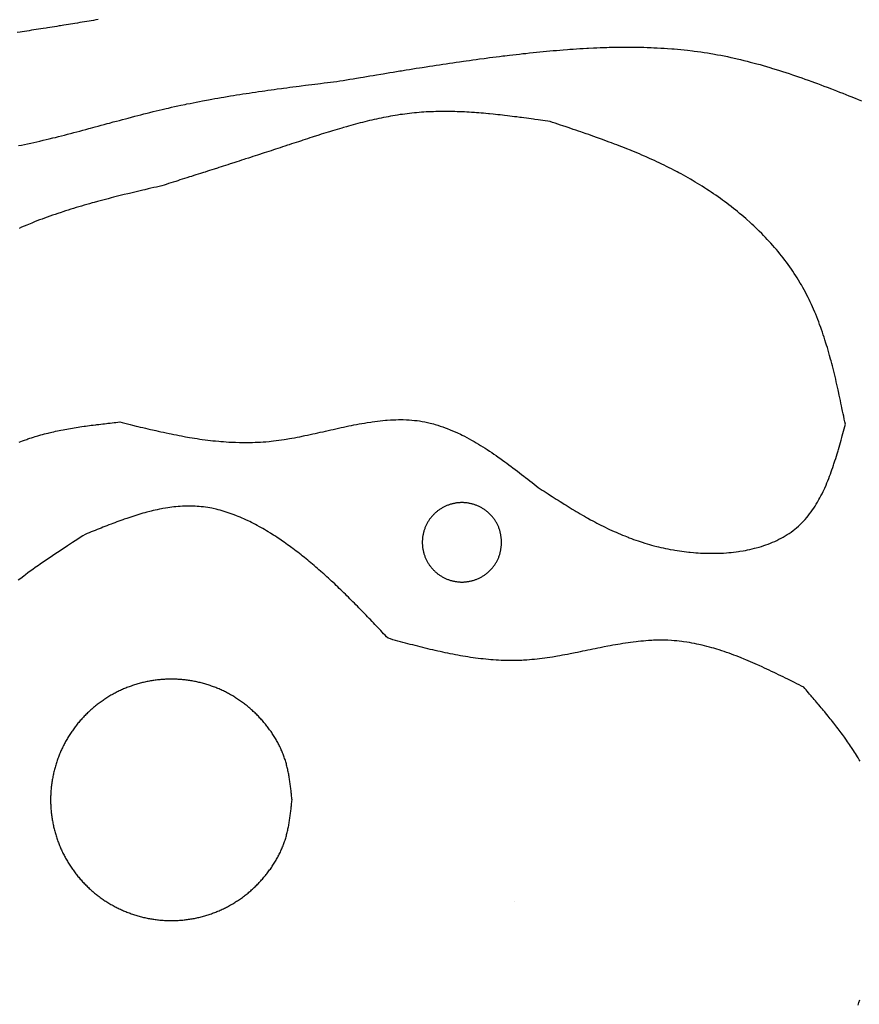
# Model space of a CAD drawing. Extents: x 0 to 210, y 41 to 297.
# Drawn here: x 56 to 89, y 220 to 258 of the extents above; entities that cross this region are included whole.
import ezdxf

# ---------------------------------------------------------------- set-up
doc = ezdxf.new("R2010")
doc.units = 0
for name, color, linetype in [('BODEN_SCHWARZ_3_MM', 7, 'CONTINUOUS'), ('DECKEL_ROT_TRANSPARENT_3_MM', 7, 'CONTINUOUS'), ('MITTELTEIL_KLAR_10_MM', 7, 'CONTINUOUS')]:
    doc.layers.add(name, color=color, linetype=linetype)

msp = doc.modelspace()

# ---------------------------------------------------------------- linework, layer by layer
at = {"layer": 'BODEN_SCHWARZ_3_MM', "color": 7}
msp.add_lwpolyline([(74.597, 237.961), (74.597, 237.961)], dxfattribs=at)
msp.add_open_spline([(74.597, 237.961), (74.595, 237.941), (74.591, 237.901), (74.585, 237.841), (74.577, 237.781), (74.569, 237.721), (74.56, 237.662), (74.549, 237.603), (74.536, 237.544), (74.521, 237.486), (74.504, 237.43), (74.483, 237.374), (74.46, 237.319), (74.435, 237.266), (74.407, 237.213), (74.377, 237.162), (74.345, 237.112), (74.311, 237.063), (74.275, 237.015), (74.237, 236.968), (74.197, 236.923), (74.156, 236.879), (74.113, 236.837), (74.068, 236.796), (74.022, 236.758), (73.975, 236.721), (73.926, 236.685), (73.875, 236.652), (73.824, 236.621), (73.771, 236.592), (73.717, 236.565), (73.662, 236.54), (73.607, 236.517), (73.55, 236.497), (73.492, 236.478), (73.434, 236.462), (73.376, 236.448), (73.317, 236.437), (73.258, 236.428), (73.199, 236.421), (73.139, 236.416), (73.08, 236.414), (73.021, 236.414), (72.961, 236.416), (72.902, 236.421), (72.843, 236.428), (72.784, 236.437), (72.725, 236.448), (72.666, 236.462), (72.608, 236.478), (72.551, 236.497), (72.494, 236.517), (72.438, 236.54), (72.383, 236.565), (72.329, 236.592), (72.277, 236.621), (72.225, 236.652), (72.175, 236.685), (72.126, 236.721), (72.078, 236.758), (72.032, 236.796), (71.987, 236.837), (71.944, 236.879), (71.903, 236.923), (71.864, 236.968), (71.826, 237.015), (71.791, 237.063), (71.757, 237.112), (71.725, 237.162), (71.696, 237.213), (71.668, 237.266), (71.642, 237.319), (71.619, 237.374), (71.597, 237.43), (71.578, 237.486), (71.56, 237.544), (71.545, 237.603), (71.532, 237.661), (71.522, 237.721), (71.514, 237.781), (71.508, 237.841), (71.504, 237.901), (71.503, 237.961), (71.504, 238.021), (71.508, 238.082), (71.514, 238.142), (71.522, 238.201), (71.532, 238.261), (71.545, 238.32), (71.56, 238.378), (71.578, 238.436), (71.597, 238.492), (71.619, 238.548), (71.642, 238.603), (71.668, 238.656), (71.696, 238.709), (71.725, 238.76), (71.757, 238.811), (71.791, 238.86), (71.826, 238.907), (71.864, 238.954), (71.903, 238.999), (71.944, 239.043), (71.987, 239.085), (72.032, 239.126), (72.078, 239.165), (72.126, 239.202), (72.175, 239.237), (72.225, 239.27), (72.277, 239.301), (72.329, 239.33), (72.383, 239.357), (72.438, 239.382), (72.494, 239.405), (72.551, 239.425), (72.608, 239.444), (72.666, 239.46), (72.725, 239.474), (72.784, 239.485), (72.843, 239.494), (72.902, 239.501), (72.961, 239.506), (73.021, 239.508), (73.08, 239.508), (73.139, 239.506), (73.199, 239.501), (73.258, 239.494), (73.317, 239.485), (73.376, 239.474), (73.434, 239.46), (73.492, 239.444), (73.55, 239.425), (73.607, 239.405), (73.662, 239.382), (73.717, 239.357), (73.771, 239.33), (73.824, 239.301), (73.875, 239.27), (73.926, 239.237), (73.975, 239.202), (74.022, 239.165), (74.068, 239.126), (74.113, 239.085), (74.156, 239.043), (74.197, 238.999), (74.237, 238.954), (74.275, 238.907), (74.311, 238.86), (74.345, 238.811), (74.377, 238.76), (74.407, 238.709), (74.435, 238.656), (74.46, 238.603), (74.483, 238.548), (74.504, 238.493), (74.521, 238.436), (74.536, 238.378), (74.549, 238.319), (74.56, 238.26), (74.569, 238.201), (74.577, 238.141), (74.585, 238.081), (74.591, 238.021), (74.595, 237.981), (74.597, 237.961)], degree=3, knots=[0, 0, 0, 0, 0.060516, 0.12103, 0.181544, 0.24164, 0.301738, 0.361843, 0.421564, 0.481278, 0.540975, 0.600065, 0.659173, 0.718285, 0.777838, 0.837385, 0.896931, 0.95667, 1.01641, 1.076152, 1.136582, 1.19701, 1.257437, 1.317665, 1.377895, 1.438124, 1.498282, 1.558438, 1.618594, 1.678822, 1.739052, 1.799283, 1.859586, 1.919889, 1.980194, 2.040509, 2.100826, 2.161141, 2.220567, 2.279992, 2.339417, 2.398825, 2.458232, 2.517639, 2.577039, 2.636438, 2.695838, 2.756109, 2.816383, 2.876657, 2.936943, 2.997229, 3.057514, 3.1178, 3.178085, 3.238369, 3.298652, 3.358935, 3.41922, 3.479505, 3.539789, 3.600074, 3.660352, 3.720629, 3.780905, 3.840315, 3.899725, 3.959135, 4.018546, 4.077958, 4.137371, 4.19678, 4.25619, 4.3156, 4.375876, 4.436154, 4.496431, 4.556717, 4.617001, 4.677287, 4.737568, 4.797851, 4.858132, 4.918415, 4.978697, 5.03898, 5.099266, 5.15955, 5.219836, 5.280114, 5.340392, 5.400667, 5.460077, 5.519488, 5.578897, 5.63831, 5.697722, 5.757134, 5.816543, 5.875953, 5.935363, 5.995638, 6.055915, 6.116193, 6.176478, 6.236762, 6.297047, 6.357331, 6.417615, 6.477898, 6.538181, 6.598466, 6.658752, 6.719038, 6.779324, 6.83961, 6.899884, 6.960158, 7.02043, 7.079829, 7.139229, 7.198629, 7.258036, 7.317443, 7.37685, 7.436275, 7.495701, 7.555126, 7.615441, 7.675758, 7.736075, 7.796378, 7.856682, 7.916985, 7.977216, 8.037446, 8.097674, 8.15783, 8.217986, 8.278142, 8.338373, 8.398602, 8.458831, 8.519258, 8.579684, 8.640114, 8.699856, 8.759596, 8.819335, 8.87888, 8.938427, 8.997981, 9.057094, 9.116201, 9.175291, 9.234989, 9.294704, 9.354424, 9.414531, 9.474628, 9.534725, 9.59524, 9.655754, 9.716269, 9.716269, 9.716269, 9.716269], dxfattribs=at)
at = {"layer": 'DECKEL_ROT_TRANSPARENT_3_MM', "color": 7}
for points in [[(74.597, 237.961), (74.597, 237.961)], [(75.105, 223.948), (75.105, 223.948)]]:
    msp.add_lwpolyline(points, dxfattribs=at)
for points, knots in [([(74.597, 237.961), (74.595, 237.941), (74.591, 237.901), (74.585, 237.841), (74.577, 237.781), (74.569, 237.721), (74.56, 237.662), (74.549, 237.603), (74.536, 237.544), (74.521, 237.486), (74.504, 237.43), (74.483, 237.374), (74.46, 237.319), (74.435, 237.266), (74.407, 237.213), (74.377, 237.162), (74.345, 237.112), (74.311, 237.063), (74.275, 237.015), (74.237, 236.968), (74.197, 236.923), (74.156, 236.879), (74.113, 236.837), (74.068, 236.796), (74.022, 236.758), (73.975, 236.721), (73.926, 236.685), (73.875, 236.652), (73.824, 236.621), (73.771, 236.592), (73.717, 236.565), (73.662, 236.54), (73.607, 236.517), (73.55, 236.497), (73.492, 236.478), (73.434, 236.462), (73.376, 236.448), (73.317, 236.437), (73.258, 236.428), (73.199, 236.421), (73.139, 236.416), (73.08, 236.414), (73.021, 236.414), (72.961, 236.416), (72.902, 236.421), (72.843, 236.428), (72.784, 236.437), (72.725, 236.448), (72.666, 236.462), (72.608, 236.478), (72.551, 236.497), (72.494, 236.517), (72.438, 236.54), (72.383, 236.565), (72.329, 236.592), (72.277, 236.621), (72.225, 236.652), (72.175, 236.685), (72.126, 236.721), (72.078, 236.758), (72.032, 236.796), (71.987, 236.837), (71.944, 236.879), (71.903, 236.923), (71.864, 236.968), (71.826, 237.015), (71.791, 237.063), (71.757, 237.112), (71.725, 237.162), (71.696, 237.213), (71.668, 237.266), (71.642, 237.319), (71.619, 237.374), (71.597, 237.43), (71.578, 237.486), (71.56, 237.544), (71.545, 237.603), (71.532, 237.661), (71.522, 237.721), (71.514, 237.781), (71.508, 237.841), (71.504, 237.901), (71.503, 237.961), (71.504, 238.021), (71.508, 238.082), (71.514, 238.142), (71.522, 238.201), (71.532, 238.261), (71.545, 238.32), (71.56, 238.378), (71.578, 238.436), (71.597, 238.492), (71.619, 238.548), (71.642, 238.603), (71.668, 238.656), (71.696, 238.709), (71.725, 238.76), (71.757, 238.811), (71.791, 238.86), (71.826, 238.907), (71.864, 238.954), (71.903, 238.999), (71.944, 239.043), (71.987, 239.085), (72.032, 239.126), (72.078, 239.165), (72.126, 239.202), (72.175, 239.237), (72.225, 239.27), (72.277, 239.301), (72.329, 239.33), (72.383, 239.357), (72.438, 239.382), (72.494, 239.405), (72.551, 239.425), (72.608, 239.444), (72.666, 239.46), (72.725, 239.474), (72.784, 239.485), (72.843, 239.494), (72.902, 239.501), (72.961, 239.506), (73.021, 239.508), (73.08, 239.508), (73.139, 239.506), (73.199, 239.501), (73.258, 239.494), (73.317, 239.485), (73.376, 239.474), (73.434, 239.46), (73.492, 239.444), (73.55, 239.425), (73.607, 239.405), (73.662, 239.382), (73.717, 239.357), (73.771, 239.33), (73.824, 239.301), (73.875, 239.27), (73.926, 239.237), (73.975, 239.202), (74.022, 239.165), (74.068, 239.126), (74.113, 239.085), (74.156, 239.043), (74.197, 238.999), (74.237, 238.954), (74.275, 238.907), (74.311, 238.86), (74.345, 238.811), (74.377, 238.76), (74.407, 238.709), (74.435, 238.656), (74.46, 238.603), (74.483, 238.548), (74.504, 238.493), (74.521, 238.436), (74.536, 238.378), (74.549, 238.319), (74.56, 238.26), (74.569, 238.201), (74.577, 238.141), (74.585, 238.081), (74.591, 238.021), (74.595, 237.981), (74.597, 237.961)], [0, 0, 0, 0, 0.060516, 0.12103, 0.181544, 0.24164, 0.301738, 0.361843, 0.421564, 0.481278, 0.540975, 0.600065, 0.659173, 0.718285, 0.777838, 0.837385, 0.896931, 0.95667, 1.01641, 1.076152, 1.136582, 1.19701, 1.257437, 1.317665, 1.377895, 1.438124, 1.498282, 1.558438, 1.618594, 1.678822, 1.739052, 1.799283, 1.859586, 1.919889, 1.980194, 2.040509, 2.100826, 2.161141, 2.220567, 2.279992, 2.339417, 2.398825, 2.458232, 2.517639, 2.577039, 2.636438, 2.695838, 2.756109, 2.816383, 2.876657, 2.936943, 2.997229, 3.057514, 3.1178, 3.178085, 3.238369, 3.298652, 3.358935, 3.41922, 3.479505, 3.539789, 3.600074, 3.660352, 3.720629, 3.780905, 3.840315, 3.899725, 3.959135, 4.018546, 4.077958, 4.137371, 4.19678, 4.25619, 4.3156, 4.375876, 4.436154, 4.496431, 4.556717, 4.617001, 4.677287, 4.737568, 4.797851, 4.858132, 4.918415, 4.978697, 5.03898, 5.099266, 5.15955, 5.219836, 5.280114, 5.340392, 5.400667, 5.460077, 5.519488, 5.578897, 5.63831, 5.697722, 5.757134, 5.816543, 5.875953, 5.935363, 5.995638, 6.055915, 6.116193, 6.176478, 6.236762, 6.297047, 6.357331, 6.417615, 6.477898, 6.538181, 6.598466, 6.658752, 6.719038, 6.779324, 6.83961, 6.899884, 6.960158, 7.02043, 7.079829, 7.139229, 7.198629, 7.258036, 7.317443, 7.37685, 7.436275, 7.495701, 7.555126, 7.615441, 7.675758, 7.736075, 7.796378, 7.856682, 7.916985, 7.977216, 8.037446, 8.097674, 8.15783, 8.217986, 8.278142, 8.338373, 8.398602, 8.458831, 8.519258, 8.579684, 8.640114, 8.699856, 8.759596, 8.819335, 8.87888, 8.938427, 8.997981, 9.057094, 9.116201, 9.175291, 9.234989, 9.294704, 9.354424, 9.414531, 9.474628, 9.534725, 9.59524, 9.655754, 9.716269, 9.716269, 9.716269, 9.716269]), ([(66.427, 227.926), (66.421, 227.865), (66.408, 227.743), (66.389, 227.56), (66.367, 227.377), (66.343, 227.196), (66.314, 227.015), (66.281, 226.836), (66.242, 226.658), (66.196, 226.482), (66.142, 226.309), (66.081, 226.14), (66.011, 225.974), (65.934, 225.811), (65.85, 225.651), (65.758, 225.495), (65.661, 225.342), (65.557, 225.193), (65.448, 225.048), (65.332, 224.907), (65.211, 224.769), (65.085, 224.636), (64.954, 224.507), (64.818, 224.384), (64.678, 224.266), (64.534, 224.153), (64.385, 224.047), (64.232, 223.946), (64.076, 223.851), (63.916, 223.762), (63.752, 223.68), (63.585, 223.605), (63.415, 223.535), (63.243, 223.473), (63.068, 223.417), (62.891, 223.368), (62.713, 223.326), (62.534, 223.291), (62.354, 223.263), (62.174, 223.242), (61.994, 223.229), (61.814, 223.222), (61.633, 223.222), (61.452, 223.229), (61.272, 223.242), (61.093, 223.263), (60.913, 223.291), (60.734, 223.326), (60.556, 223.368), (60.379, 223.417), (60.205, 223.473), (60.032, 223.535), (59.862, 223.605), (59.695, 223.68), (59.532, 223.762), (59.371, 223.851), (59.214, 223.946), (59.061, 224.047), (58.912, 224.153), (58.767, 224.266), (58.627, 224.384), (58.491, 224.507), (58.36, 224.636), (58.235, 224.769), (58.115, 224.907), (58.001, 225.048), (57.893, 225.193), (57.791, 225.342), (57.695, 225.495), (57.605, 225.652), (57.52, 225.812), (57.442, 225.975), (57.37, 226.14), (57.305, 226.31), (57.245, 226.482), (57.193, 226.658), (57.147, 226.835), (57.108, 227.015), (57.076, 227.195), (57.051, 227.377), (57.033, 227.559), (57.022, 227.742), (57.019, 227.926), (57.022, 228.109), (57.033, 228.292), (57.051, 228.474), (57.076, 228.656), (57.108, 228.837), (57.147, 229.016), (57.193, 229.193), (57.245, 229.369), (57.305, 229.541), (57.37, 229.711), (57.442, 229.877), (57.52, 230.039), (57.605, 230.199), (57.695, 230.356), (57.791, 230.509), (57.893, 230.658), (58.001, 230.803), (58.115, 230.944), (58.235, 231.082), (58.36, 231.216), (58.491, 231.344), (58.627, 231.467), (58.767, 231.585), (58.912, 231.698), (59.061, 231.805), (59.214, 231.905), (59.371, 232), (59.532, 232.089), (59.695, 232.171), (59.862, 232.247), (60.032, 232.316), (60.205, 232.378), (60.379, 232.434), (60.556, 232.483), (60.734, 232.525), (60.913, 232.56), (61.093, 232.588), (61.272, 232.609), (61.452, 232.623), (61.633, 232.629), (61.814, 232.629), (61.994, 232.623), (62.174, 232.609), (62.354, 232.588), (62.534, 232.56), (62.713, 232.525), (62.891, 232.483), (63.068, 232.434), (63.243, 232.378), (63.415, 232.316), (63.585, 232.247), (63.752, 232.171), (63.916, 232.089), (64.076, 232), (64.232, 231.905), (64.385, 231.805), (64.534, 231.698), (64.678, 231.585), (64.818, 231.467), (64.954, 231.344), (65.085, 231.215), (65.211, 231.082), (65.332, 230.944), (65.448, 230.803), (65.557, 230.658), (65.661, 230.509), (65.758, 230.356), (65.85, 230.2), (65.934, 230.04), (66.011, 229.877), (66.081, 229.711), (66.142, 229.542), (66.196, 229.369), (66.242, 229.193), (66.281, 229.015), (66.314, 228.836), (66.343, 228.655), (66.367, 228.474), (66.389, 228.292), (66.408, 228.109), (66.421, 227.987), (66.427, 227.926)], [0, 0, 0, 0, 0.184014, 0.368022, 0.552032, 0.734774, 0.917517, 1.100285, 1.28188, 1.463459, 1.644986, 1.824666, 2.004401, 2.184151, 2.365241, 2.54631, 2.727377, 2.909029, 3.090686, 3.272348, 3.456101, 3.639846, 3.82359, 4.00673, 4.189873, 4.373017, 4.555943, 4.738867, 4.921787, 5.104928, 5.288073, 5.471221, 5.65459, 5.837959, 6.021328, 6.204738, 6.388149, 6.571554, 6.752253, 6.932953, 7.113653, 7.294297, 7.47494, 7.655584, 7.836205, 8.016825, 8.197444, 8.380718, 8.563995, 8.747274, 8.930593, 9.113909, 9.297227, 9.480541, 9.663855, 9.847167, 10.030473, 10.213782, 10.397091, 10.580404, 10.763716, 10.94703, 11.130319, 11.313608, 11.496893, 11.677542, 11.858195, 12.038847, 12.219507, 12.400166, 12.580825, 12.761479, 12.942133, 13.122784, 13.306071, 13.48936, 13.672652, 13.855965, 14.039277, 14.222591, 14.405898, 14.589204, 14.772507, 14.95581, 15.139117, 15.322425, 15.505739, 15.689051, 15.872365, 16.055657, 16.238947, 16.422234, 16.602884, 16.783537, 16.964191, 17.14485, 17.325508, 17.506168, 17.68682, 17.867472, 18.048123, 18.231408, 18.414696, 18.597985, 18.781299, 18.96461, 19.147922, 19.331233, 19.514542, 19.697849, 19.881159, 20.064473, 20.247788, 20.431106, 20.614422, 20.797741, 20.98102, 21.164297, 21.347571, 21.52819, 21.70881, 21.889431, 22.070075, 22.250718, 22.431362, 22.612062, 22.792762, 22.973461, 23.156866, 23.340277, 23.523687, 23.707056, 23.890424, 24.073794, 24.256941, 24.440087, 24.62323, 24.806148, 24.989072, 25.171997, 25.355142, 25.538285, 25.721426, 25.905169, 26.088915, 26.272667, 26.45433, 26.635985, 26.817639, 26.998704, 27.179775, 27.360864, 27.540614, 27.720347, 27.900027, 28.081554, 28.263132, 28.444727, 28.627496, 28.81024, 28.99298, 29.176993, 29.361001, 29.545016, 29.545016, 29.545016, 29.545016])]:
    msp.add_open_spline(points, degree=3, knots=knots, dxfattribs=at)
at = {"layer": 'MITTELTEIL_KLAR_10_MM', "color": 6}
for points in [[(58.875, 258.331), (58.786, 258.316), (58.696, 258.301), (58.606, 258.286), (58.525, 258.273), (58.427, 258.257), (58.338, 258.242), (58.248, 258.227), (58.159, 258.212), (58.069, 258.198), (57.966, 258.181), (57.89, 258.168), (57.8, 258.154), (57.711, 258.139), (57.621, 258.125), (57.531, 258.11), (57.407, 258.09), (57.352, 258.082), (57.262, 258.067), (57.173, 258.053), (57.083, 258.039), (56.994, 258.024), (56.904, 258.01), (56.844, 258.001), (56.725, 257.982), (56.635, 257.968), (56.545, 257.954), (56.455, 257.94), (56.366, 257.926), (56.281, 257.913), (56.186, 257.898), (56.097, 257.884), (56.007, 257.87), (55.917, 257.857), (55.827, 257.843), (55.717, 257.826)], [(55.763, 253.419), (55.884, 253.443), (56.005, 253.468), (56.125, 253.493), (56.245, 253.519), (56.371, 253.546), (56.486, 253.572), (56.606, 253.6), (56.725, 253.627), (56.845, 253.656), (56.965, 253.684), (57.107, 253.719), (57.204, 253.743), (57.323, 253.772), (57.443, 253.802), (57.562, 253.833), (57.681, 253.863), (57.843, 253.905), (57.919, 253.925), (58.038, 253.957), (58.157, 253.988), (58.276, 254.02), (58.395, 254.052), (58.514, 254.083), (58.578, 254.101), (58.752, 254.148), (58.87, 254.18), (58.989, 254.212), (59.108, 254.244), (59.227, 254.276), (59.311, 254.299), (59.464, 254.341), (59.583, 254.373), (59.702, 254.405), (59.821, 254.436), (59.94, 254.468), (60.046, 254.496), (60.178, 254.531), (60.297, 254.562), (60.416, 254.593), (60.535, 254.624), (60.654, 254.654), (60.782, 254.687), (60.893, 254.714), (61.013, 254.744), (61.132, 254.773), (61.252, 254.802), (61.371, 254.83), (61.522, 254.865), (61.611, 254.886), (61.731, 254.913), (61.851, 254.939), (61.972, 254.966), (62.092, 254.991), (62.266, 255.028), (62.333, 255.042), (62.454, 255.067), (62.574, 255.091), (62.695, 255.115), (62.816, 255.138), (62.937, 255.161), (63.014, 255.176), (63.179, 255.206), (63.3, 255.229), (63.421, 255.25), (63.542, 255.272), (63.663, 255.293), (63.764, 255.31), (63.906, 255.334), (64.027, 255.354), (64.149, 255.374), (64.27, 255.394), (64.392, 255.413), (64.516, 255.433), (64.635, 255.451), (64.756, 255.47), (64.878, 255.488), (65, 255.506), (65.122, 255.524), (65.27, 255.546), (65.365, 255.56), (65.487, 255.577), (65.609, 255.594), (65.731, 255.611), (65.853, 255.628), (66.024, 255.651), (66.097, 255.661), (66.219, 255.677), (66.341, 255.694), (66.463, 255.71), (66.585, 255.726), (66.707, 255.741), (66.78, 255.751), (66.951, 255.773), (67.073, 255.788), (67.195, 255.804), (67.317, 255.819), (67.439, 255.834), (67.537, 255.847), (67.683, 255.865), (67.805, 255.88), (67.928, 255.895), (68.05, 255.91), (68.172, 255.925), (68.294, 255.94), (68.423, 255.962), (68.553, 255.984), (68.682, 256.006), (68.811, 256.028), (68.941, 256.05), (69.094, 256.075), (69.199, 256.093), (69.329, 256.115), (69.458, 256.136), (69.587, 256.158), (69.717, 256.18), (69.894, 256.209), (69.975, 256.223), (70.105, 256.244), (70.234, 256.265), (70.364, 256.287), (70.493, 256.308), (70.623, 256.329), (70.695, 256.34), (70.882, 256.371), (71.011, 256.391), (71.141, 256.412), (71.27, 256.433), (71.4, 256.453), (71.497, 256.469), (71.659, 256.494), (71.788, 256.514), (71.918, 256.534), (72.048, 256.554), (72.177, 256.573), (72.301, 256.592), (72.437, 256.612), (72.566, 256.631), (72.696, 256.65), (72.826, 256.669), (72.956, 256.688), (73.105, 256.709), (73.216, 256.725), (73.345, 256.743), (73.475, 256.761), (73.605, 256.779), (73.735, 256.796), (73.915, 256.82), (73.995, 256.831), (74.125, 256.848), (74.255, 256.864), (74.386, 256.881), (74.516, 256.897), (74.646, 256.913), (74.725, 256.923), (74.906, 256.944), (75.037, 256.96), (75.167, 256.975), (75.297, 256.99), (75.428, 257.004), (75.537, 257.016), (75.688, 257.032), (75.819, 257.046), (75.949, 257.059), (76.08, 257.072), (76.21, 257.085), (76.35, 257.098), (76.471, 257.11), (76.602, 257.121), (76.733, 257.133), (76.863, 257.143), (76.994, 257.154), (77.164, 257.167), (77.256, 257.174), (77.387, 257.183), (77.517, 257.192), (77.648, 257.2), (77.779, 257.208), (77.91, 257.215), (77.98, 257.219), (78.172, 257.228), (78.303, 257.234), (78.434, 257.239), (78.565, 257.244), (78.696, 257.248), (78.793, 257.251), (78.959, 257.255), (79.09, 257.257), (79.221, 257.259), (79.352, 257.26), (79.483, 257.26), (79.607, 257.26), (79.746, 257.258), (79.877, 257.257), (80.008, 257.254), (80.139, 257.251), (80.27, 257.247), (80.421, 257.241), (80.532, 257.237), (80.663, 257.23), (80.794, 257.223), (80.925, 257.215), (81.056, 257.207), (81.226, 257.194), (81.318, 257.186), (81.448, 257.175), (81.579, 257.163), (81.709, 257.149), (81.84, 257.135), (82.028, 257.113), (82.1, 257.104), (82.23, 257.087), (82.36, 257.069), (82.49, 257.05), (82.62, 257.03), (82.749, 257.008), (82.826, 256.995), (83.007, 256.963), (83.136, 256.939), (83.265, 256.913), (83.393, 256.887), (83.522, 256.86), (83.611, 256.84), (83.778, 256.802), (83.905, 256.772), (84.033, 256.742), (84.16, 256.71), (84.287, 256.677), (84.388, 256.651), (84.541, 256.61), (84.667, 256.575), (84.793, 256.539), (84.919, 256.502), (85.045, 256.465), (85.158, 256.431), (85.296, 256.389), (85.421, 256.349), (85.546, 256.31), (85.671, 256.269), (85.795, 256.228), (85.927, 256.184), (86.044, 256.144), (86.168, 256.101), (86.292, 256.058), (86.415, 256.014), (86.539, 255.97), (86.689, 255.916), (86.785, 255.88), (86.908, 255.835), (87.031, 255.789), (87.154, 255.743), (87.277, 255.696), (87.445, 255.631), (87.521, 255.602), (87.643, 255.554), (87.766, 255.506), (87.888, 255.458), (88.009, 255.409), (88.131, 255.361), (88.202, 255.332), (88.374, 255.263), (88.496, 255.213), (88.617, 255.164)], [(55.79, 241.859), (55.859, 241.886), (55.928, 241.913), (55.998, 241.939), (56.093, 241.974), (56.138, 241.989), (56.208, 242.014), (56.279, 242.037), (56.35, 242.06), (56.421, 242.082), (56.525, 242.113), (56.563, 242.124), (56.635, 242.145), (56.707, 242.165), (56.779, 242.184), (56.851, 242.202), (56.923, 242.221), (56.964, 242.231), (57.067, 242.255), (57.14, 242.272), (57.213, 242.288), (57.285, 242.304), (57.358, 242.319), (57.414, 242.33), (57.504, 242.348), (57.577, 242.362), (57.65, 242.375), (57.723, 242.388), (57.797, 242.401), (57.868, 242.413), (57.943, 242.426), (58.017, 242.438), (58.09, 242.449), (58.164, 242.46), (58.238, 242.471), (58.323, 242.483), (58.385, 242.492), (58.459, 242.502), (58.532, 242.512), (58.606, 242.522), (58.68, 242.531), (58.786, 242.545), (58.827, 242.55), (58.901, 242.559), (58.975, 242.568), (59.049, 242.576), (59.123, 242.585), (59.197, 242.594), (59.25, 242.6), (59.345, 242.61), (59.418, 242.619), (59.492, 242.627), (59.566, 242.635), (59.64, 242.643), (59.714, 242.651), (59.814, 242.627), (59.914, 242.602), (60.014, 242.577), (60.114, 242.553), (60.214, 242.528), (60.355, 242.494), (60.415, 242.48), (60.515, 242.455), (60.615, 242.431), (60.715, 242.408), (60.815, 242.384), (60.916, 242.361), (60.996, 242.342), (61.117, 242.315), (61.217, 242.292), (61.318, 242.27), (61.418, 242.248), (61.519, 242.226), (61.641, 242.201), (61.721, 242.184), (61.822, 242.164), (61.923, 242.144), (62.024, 242.124), (62.125, 242.105), (62.226, 242.086), (62.282, 242.076), (62.429, 242.051), (62.531, 242.034), (62.633, 242.017), (62.734, 242.002), (62.836, 241.987), (62.928, 241.974), (63.041, 241.958), (63.143, 241.945), (63.245, 241.933), (63.347, 241.922), (63.45, 241.911), (63.578, 241.899), (63.655, 241.892), (63.758, 241.884), (63.86, 241.876), (63.963, 241.87), (64.066, 241.864), (64.169, 241.86), (64.23, 241.858), (64.375, 241.853), (64.478, 241.852), (64.581, 241.851), (64.684, 241.851), (64.787, 241.852), (64.884, 241.855), (64.993, 241.858), (65.096, 241.863), (65.199, 241.868), (65.302, 241.875), (65.405, 241.883), (65.536, 241.895), (65.61, 241.902), (65.712, 241.913), (65.814, 241.926), (65.917, 241.939), (66.019, 241.954), (66.12, 241.969), (66.205, 241.982), (66.324, 242.002), (66.425, 242.02), (66.527, 242.038), (66.628, 242.057), (66.729, 242.077), (66.869, 242.105), (66.931, 242.118), (67.032, 242.139), (67.132, 242.161), (67.233, 242.183), (67.334, 242.205), (67.434, 242.227), (67.529, 242.249), (67.635, 242.273), (67.736, 242.296), (67.836, 242.318), (67.937, 242.341), (68.037, 242.364), (68.182, 242.396), (68.238, 242.409), (68.339, 242.431), (68.44, 242.453), (68.54, 242.474), (68.641, 242.495), (68.742, 242.516), (68.838, 242.535), (68.944, 242.555), (69.046, 242.574), (69.147, 242.592), (69.249, 242.61), (69.35, 242.626), (69.5, 242.649), (69.554, 242.657), (69.656, 242.671), (69.758, 242.684), (69.861, 242.696), (69.963, 242.707), (70.066, 242.717), (70.131, 242.722), (70.271, 242.732), (70.374, 242.737), (70.477, 242.741), (70.58, 242.743), (70.683, 242.743), (70.765, 242.742), (70.889, 242.738), (70.992, 242.733), (71.095, 242.725), (71.198, 242.715), (71.3, 242.703), (71.393, 242.69), (71.504, 242.672), (71.605, 242.653), (71.706, 242.632), (71.806, 242.608), (71.943, 242.573), (72.005, 242.555), (72.104, 242.526), (72.202, 242.494), (72.3, 242.461), (72.397, 242.426), (72.478, 242.395), (72.589, 242.351), (72.684, 242.312), (72.779, 242.271), (72.872, 242.228), (72.996, 242.17), (73.058, 242.139), (73.15, 242.093), (73.242, 242.045), (73.332, 241.996), (73.423, 241.947), (73.525, 241.889), (73.601, 241.844), (73.69, 241.791), (73.778, 241.738), (73.865, 241.683), (73.952, 241.628), (74.034, 241.575), (74.125, 241.515), (74.21, 241.458), (74.295, 241.4), (74.38, 241.341), (74.465, 241.282), (74.528, 241.238), (74.633, 241.163), (74.716, 241.102), (74.799, 241.042), (74.882, 240.98), (74.965, 240.919), (75.033, 240.868), (75.129, 240.795), (75.211, 240.733), (75.293, 240.67), (75.375, 240.607), (75.456, 240.544), (75.531, 240.487), (75.619, 240.418), (75.7, 240.355), (75.781, 240.291), (75.862, 240.227), (75.943, 240.164), (76.024, 240.1), (76.102, 240.05), (76.179, 239.999), (76.256, 239.949), (76.333, 239.899), (76.411, 239.849), (76.501, 239.791), (76.566, 239.749), (76.643, 239.699), (76.721, 239.649), (76.798, 239.6), (76.876, 239.55), (76.98, 239.485), (77.032, 239.452), (77.111, 239.404), (77.189, 239.355), (77.268, 239.307), (77.346, 239.259), (77.464, 239.188), (77.504, 239.164), (77.584, 239.117), (77.663, 239.071), (77.743, 239.024), (77.823, 238.979), (77.903, 238.933), (77.959, 238.902), (78.064, 238.844), (78.145, 238.8), (78.227, 238.756), (78.308, 238.713), (78.39, 238.67), (78.464, 238.633), (78.554, 238.587), (78.637, 238.546), (78.72, 238.506), (78.803, 238.466), (78.887, 238.427), (78.979, 238.385), (79.055, 238.352), (79.139, 238.315), (79.224, 238.279), (79.309, 238.243), (79.394, 238.208), (79.523, 238.158), (79.566, 238.141), (79.652, 238.109), (79.739, 238.077), (79.826, 238.046), (79.913, 238.016), (80.001, 237.987), (80.078, 237.962), (80.176, 237.931), (80.264, 237.905), (80.353, 237.879), (80.442, 237.854), (80.531, 237.83), (80.645, 237.801), (80.709, 237.785), (80.799, 237.763), (80.889, 237.743), (80.979, 237.724), (81.07, 237.705), (81.16, 237.688), (81.29, 237.664), (81.342, 237.656), (81.433, 237.641), (81.524, 237.627), (81.615, 237.614), (81.707, 237.602), (81.798, 237.591), (81.89, 237.581), (81.944, 237.576), (82.073, 237.564), (82.165, 237.557), (82.257, 237.551), (82.349, 237.545), (82.441, 237.541), (82.533, 237.538), (82.602, 237.536), (82.718, 237.534), (82.81, 237.533), (82.902, 237.534), (82.994, 237.536), (83.086, 237.538), (83.179, 237.542), (83.246, 237.545), (83.363, 237.553), (83.455, 237.56), (83.546, 237.569), (83.638, 237.579), (83.73, 237.59), (83.821, 237.602), (83.885, 237.612), (84.003, 237.631), (84.094, 237.647), (84.184, 237.665), (84.275, 237.685), (84.364, 237.705), (84.454, 237.728), (84.517, 237.744), (84.632, 237.777), (84.72, 237.803), (84.808, 237.832), (84.895, 237.862), (84.982, 237.893), (85.08, 237.932), (85.153, 237.962), (85.237, 237.999), (85.321, 238.038), (85.404, 238.078), (85.486, 238.121), (85.567, 238.165), (85.611, 238.19), (85.725, 238.26), (85.802, 238.311), (85.878, 238.363), (85.952, 238.418), (86.025, 238.475), (86.089, 238.528), (86.165, 238.595), (86.232, 238.658), (86.298, 238.723), (86.362, 238.789), (86.421, 238.856), (86.484, 238.928), (86.542, 238.999), (86.599, 239.072), (86.654, 239.146), (86.71, 239.225), (86.759, 239.297), (86.809, 239.375), (86.858, 239.453), (86.906, 239.532), (86.958, 239.624), (86.996, 239.693), (87.039, 239.774), (87.081, 239.856), (87.122, 239.939), (87.161, 240.022), (87.186, 240.075), (87.237, 240.191), (87.273, 240.275), (87.308, 240.361), (87.342, 240.446), (87.378, 240.542), (87.407, 240.619), (87.439, 240.705), (87.469, 240.792), (87.499, 240.879), (87.529, 240.967), (87.546, 241.017), (87.586, 241.142), (87.614, 241.23), (87.641, 241.318), (87.668, 241.406), (87.705, 241.528), (87.721, 241.583), (87.747, 241.671), (87.772, 241.76), (87.797, 241.848), (87.822, 241.937), (87.852, 242.043), (87.871, 242.115), (87.896, 242.204), (87.92, 242.293), (87.944, 242.382), (87.968, 242.471), (87.992, 242.56), (87.971, 242.663), (87.95, 242.767), (87.928, 242.871), (87.907, 242.974), (87.886, 243.078), (87.86, 243.201), (87.842, 243.286), (87.82, 243.389), (87.798, 243.493), (87.776, 243.596), (87.754, 243.7), (87.723, 243.842), (87.708, 243.907), (87.685, 244.01), (87.662, 244.113), (87.638, 244.216), (87.614, 244.319), (87.589, 244.423), (87.575, 244.48), (87.539, 244.628), (87.513, 244.731), (87.487, 244.834), (87.461, 244.936), (87.434, 245.039), (87.416, 245.105), (87.378, 245.243), (87.349, 245.345), (87.32, 245.447), (87.29, 245.548), (87.259, 245.65), (87.236, 245.724), (87.196, 245.852), (87.164, 245.953), (87.13, 246.053), (87.096, 246.153), (87.061, 246.253), (87.032, 246.336), (86.989, 246.453), (86.952, 246.552), (86.914, 246.65), (86.875, 246.749), (86.835, 246.847), (86.801, 246.928), (86.752, 247.042), (86.709, 247.139), (86.666, 247.235), (86.621, 247.331), (86.575, 247.427), (86.537, 247.506), (86.481, 247.617), (86.432, 247.711), (86.382, 247.804), (86.331, 247.897), (86.279, 247.989), (86.235, 248.064), (86.171, 248.171), (86.116, 248.262), (86.059, 248.351), (86.001, 248.44), (85.943, 248.528), (85.888, 248.608), (85.822, 248.702), (85.761, 248.788), (85.698, 248.874), (85.634, 248.958), (85.57, 249.042), (85.504, 249.126), (85.438, 249.208), (85.371, 249.29), (85.303, 249.371), (85.234, 249.452), (85.164, 249.531), (85.086, 249.618), (85.022, 249.689), (84.95, 249.767), (84.878, 249.843), (84.804, 249.92), (84.73, 249.995), (84.632, 250.092), (84.579, 250.144), (84.503, 250.218), (84.426, 250.291), (84.349, 250.363), (84.27, 250.434), (84.152, 250.54), (84.112, 250.575), (84.032, 250.644), (83.951, 250.713), (83.87, 250.781), (83.788, 250.848), (83.706, 250.915), (83.649, 250.961), (83.54, 251.046), (83.456, 251.111), (83.372, 251.175), (83.287, 251.238), (83.201, 251.301), (83.123, 251.357), (83.029, 251.424), (82.942, 251.485), (82.855, 251.545), (82.767, 251.604), (82.679, 251.663), (82.579, 251.728), (82.502, 251.778), (82.412, 251.835), (82.322, 251.891), (82.232, 251.946), (82.141, 252.001), (82.019, 252.074), (81.959, 252.109), (81.867, 252.161), (81.775, 252.214), (81.682, 252.265), (81.589, 252.316), (81.496, 252.366), (81.435, 252.399), (81.309, 252.465), (81.215, 252.513), (81.12, 252.561), (81.025, 252.608), (80.93, 252.655), (80.838, 252.7), (80.739, 252.747), (80.644, 252.792), (80.548, 252.837), (80.451, 252.881), (80.355, 252.924), (80.23, 252.98), (80.161, 253.01), (80.064, 253.052), (79.966, 253.094), (79.869, 253.135), (79.771, 253.175), (79.673, 253.216), (79.617, 253.239), (79.477, 253.295), (79.378, 253.334), (79.28, 253.373), (79.181, 253.411), (79.082, 253.449), (78.998, 253.482), (78.884, 253.524), (78.785, 253.561), (78.686, 253.598), (78.586, 253.635), (78.487, 253.671), (78.374, 253.712), (78.287, 253.742), (78.188, 253.778), (78.088, 253.813), (77.988, 253.848), (77.888, 253.883), (77.745, 253.932), (77.688, 253.952), (77.587, 253.986), (77.487, 254.02), (77.387, 254.054), (77.287, 254.088), (77.186, 254.122), (77.115, 254.146), (76.985, 254.189), (76.885, 254.223), (76.784, 254.256), (76.684, 254.29), (76.584, 254.323), (76.483, 254.357), (76.391, 254.37), (76.298, 254.383), (76.206, 254.396), (76.114, 254.409), (76.021, 254.423), (75.894, 254.441), (75.837, 254.449), (75.744, 254.462), (75.652, 254.474), (75.56, 254.487), (75.467, 254.5), (75.375, 254.512), (75.304, 254.521), (75.19, 254.536), (75.097, 254.548), (75.005, 254.56), (74.912, 254.572), (74.82, 254.583), (74.713, 254.595), (74.635, 254.605), (74.542, 254.615), (74.449, 254.625), (74.356, 254.635), (74.264, 254.645), (74.127, 254.659), (74.078, 254.663), (73.985, 254.672), (73.892, 254.68), (73.799, 254.688), (73.706, 254.696), (73.614, 254.703), (73.54, 254.708), (73.427, 254.716), (73.334, 254.721), (73.241, 254.727), (73.148, 254.731), (73.055, 254.736), (72.952, 254.74), (72.869, 254.743), (72.775, 254.746), (72.682, 254.748), (72.589, 254.749), (72.496, 254.75), (72.369, 254.751), (72.309, 254.751), (72.216, 254.75), (72.123, 254.748), (72.029, 254.746), (71.936, 254.743), (71.843, 254.74), (71.786, 254.737), (71.657, 254.731), (71.564, 254.725), (71.47, 254.718), (71.378, 254.711), (71.285, 254.703), (71.205, 254.696), (71.099, 254.685), (71.006, 254.674), (70.914, 254.663), (70.821, 254.651), (70.729, 254.639), (70.646, 254.627), (70.544, 254.611), (70.452, 254.596), (70.36, 254.581), (70.268, 254.565), (70.177, 254.548), (70.091, 254.532), (69.994, 254.513), (69.902, 254.494), (69.811, 254.475), (69.72, 254.455), (69.629, 254.435), (69.54, 254.415), (69.447, 254.393), (69.356, 254.372), (69.266, 254.349), (69.175, 254.327), (69.085, 254.304), (68.986, 254.278), (68.904, 254.257), (68.814, 254.232), (68.724, 254.208), (68.634, 254.183), (68.545, 254.157), (68.437, 254.127), (68.365, 254.106), (68.276, 254.079), (68.187, 254.053), (68.097, 254.026), (68.008, 253.999), (67.891, 253.963), (67.83, 253.944), (67.741, 253.916), (67.652, 253.888), (67.563, 253.86), (67.474, 253.832), (67.345, 253.791), (67.296, 253.775), (67.208, 253.746), (67.119, 253.718), (67.03, 253.689), (66.942, 253.66), (66.853, 253.63), (66.801, 253.613), (66.676, 253.572), (66.587, 253.543), (66.499, 253.514), (66.41, 253.484), (66.322, 253.455), (66.257, 253.434), (66.145, 253.397), (66.056, 253.368), (65.967, 253.339), (65.879, 253.31), (65.79, 253.281), (65.71, 253.254), (65.613, 253.222), (65.524, 253.194), (65.436, 253.165), (65.347, 253.136), (65.258, 253.107), (65.163, 253.076), (65.081, 253.049), (64.992, 253.02), (64.904, 252.992), (64.815, 252.963), (64.726, 252.934), (64.616, 252.899), (64.549, 252.877), (64.46, 252.848), (64.371, 252.819), (64.282, 252.791), (64.194, 252.762), (64.072, 252.723), (64.016, 252.705), (63.927, 252.677), (63.839, 252.648), (63.75, 252.62), (63.661, 252.591), (63.572, 252.563), (63.527, 252.548), (63.394, 252.506), (63.306, 252.477), (63.217, 252.449), (63.128, 252.42), (63.039, 252.392), (62.982, 252.374), (62.862, 252.335), (62.773, 252.307), (62.684, 252.279), (62.595, 252.25), (62.506, 252.222), (62.438, 252.2), (62.328, 252.165), (62.24, 252.137), (62.151, 252.109), (62.062, 252.081), (61.973, 252.052), (61.895, 252.027), (61.795, 251.996), (61.706, 251.967), (61.618, 251.939), (61.529, 251.911), (61.44, 251.883), (61.351, 251.854), (61.246, 251.83), (61.141, 251.806), (61.036, 251.782), (60.932, 251.757), (60.827, 251.733), (60.691, 251.701), (60.617, 251.684), (60.513, 251.66), (60.408, 251.635), (60.303, 251.61), (60.198, 251.585), (60.094, 251.56), (60.033, 251.545), (59.885, 251.509), (59.78, 251.484), (59.676, 251.458), (59.571, 251.432), (59.467, 251.405), (59.375, 251.382), (59.259, 251.352), (59.154, 251.325), (59.05, 251.298), (58.946, 251.27), (58.843, 251.242), (58.722, 251.209), (58.635, 251.185), (58.531, 251.156), (58.428, 251.127), (58.324, 251.097), (58.221, 251.067), (58.073, 251.023), (58.015, 251.006), (57.912, 250.974), (57.809, 250.943), (57.707, 250.91), (57.604, 250.878), (57.502, 250.844), (57.428, 250.82), (57.298, 250.776), (57.196, 250.742), (57.094, 250.706), (56.993, 250.671), (56.891, 250.634), (56.788, 250.596), (56.69, 250.56), (56.589, 250.522), (56.489, 250.483), (56.388, 250.444), (56.288, 250.404), (56.157, 250.35), (56.089, 250.322), (55.99, 250.28), (55.891, 250.238), (55.793, 250.194)], [(88.568, 229.429), (88.533, 229.489), (88.487, 229.564), (88.46, 229.608), (88.424, 229.668), (88.386, 229.727), (88.349, 229.786), (88.311, 229.844), (88.254, 229.932), (88.234, 229.961), (88.195, 230.019), (88.156, 230.077), (88.117, 230.134), (88.077, 230.192), (88.037, 230.249), (88.008, 230.29), (87.956, 230.363), (87.915, 230.419), (87.874, 230.475), (87.832, 230.532), (87.791, 230.588), (87.751, 230.64), (87.706, 230.699), (87.664, 230.755), (87.621, 230.81), (87.579, 230.865), (87.536, 230.92), (87.486, 230.983), (87.449, 231.03), (87.405, 231.084), (87.362, 231.139), (87.318, 231.193), (87.274, 231.247), (87.214, 231.32), (87.185, 231.355), (87.141, 231.409), (87.096, 231.463), (87.052, 231.516), (87.007, 231.57), (86.962, 231.623), (86.936, 231.654), (86.872, 231.73), (86.827, 231.783), (86.781, 231.837), (86.736, 231.89), (86.691, 231.943), (86.655, 231.984), (86.6, 232.049), (86.555, 232.102), (86.509, 232.155), (86.464, 232.208), (86.418, 232.261), (86.373, 232.314), (86.283, 232.359), (86.194, 232.404), (86.104, 232.449), (86.015, 232.493), (85.925, 232.538), (85.795, 232.604), (85.746, 232.628), (85.657, 232.672), (85.567, 232.716), (85.477, 232.76), (85.387, 232.804), (85.297, 232.848), (85.214, 232.888), (85.117, 232.934), (85.026, 232.977), (84.936, 233.02), (84.845, 233.062), (84.754, 233.104), (84.628, 233.161), (84.572, 233.187), (84.48, 233.227), (84.389, 233.267), (84.297, 233.307), (84.205, 233.346), (84.112, 233.385), (84.052, 233.41), (83.927, 233.461), (83.834, 233.498), (83.741, 233.534), (83.647, 233.569), (83.553, 233.604), (83.466, 233.636), (83.365, 233.671), (83.27, 233.704), (83.175, 233.735), (83.08, 233.766), (82.984, 233.796), (82.868, 233.831), (82.792, 233.852), (82.696, 233.879), (82.599, 233.905), (82.502, 233.929), (82.405, 233.953), (82.279, 233.982), (82.209, 233.997), (82.111, 234.017), (82.013, 234.035), (81.914, 234.053), (81.816, 234.069), (81.681, 234.089), (81.617, 234.097), (81.518, 234.109), (81.418, 234.119), (81.319, 234.128), (81.219, 234.135), (81.077, 234.143), (81.019, 234.145), (80.919, 234.148), (80.819, 234.149), (80.719, 234.148), (80.619, 234.146), (80.519, 234.143), (80.456, 234.14), (80.319, 234.132), (80.219, 234.125), (80.119, 234.116), (80.019, 234.107), (79.92, 234.096), (79.836, 234.087), (79.721, 234.073), (79.622, 234.059), (79.523, 234.045), (79.424, 234.031), (79.325, 234.015), (79.219, 233.998), (79.128, 233.983), (79.029, 233.965), (78.93, 233.948), (78.832, 233.93), (78.734, 233.911), (78.589, 233.883), (78.537, 233.873), (78.439, 233.854), (78.341, 233.834), (78.243, 233.814), (78.145, 233.794), (78.047, 233.774), (77.961, 233.757), (77.851, 233.734), (77.753, 233.714), (77.655, 233.694), (77.557, 233.674), (77.458, 233.654), (77.334, 233.629), (77.262, 233.615), (77.164, 233.596), (77.065, 233.578), (76.967, 233.56), (76.869, 233.542), (76.77, 233.525), (76.707, 233.514), (76.573, 233.492), (76.474, 233.476), (76.375, 233.461), (76.276, 233.447), (76.176, 233.434), (76.077, 233.421), (75.978, 233.41), (75.878, 233.399), (75.779, 233.39), (75.679, 233.381), (75.579, 233.374), (75.444, 233.365), (75.379, 233.362), (75.279, 233.358), (75.179, 233.355), (75.079, 233.354), (74.979, 233.353), (74.854, 233.354), (74.779, 233.355), (74.679, 233.358), (74.579, 233.362), (74.479, 233.366), (74.379, 233.372), (74.265, 233.38), (74.179, 233.386), (74.08, 233.395), (73.98, 233.404), (73.88, 233.415), (73.781, 233.426), (73.677, 233.438), (73.582, 233.45), (73.483, 233.464), (73.384, 233.478), (73.285, 233.493), (73.186, 233.509), (73.088, 233.526), (72.989, 233.543), (72.89, 233.561), (72.792, 233.579), (72.694, 233.598), (72.596, 233.617), (72.502, 233.636), (72.4, 233.658), (72.302, 233.679), (72.204, 233.701), (72.106, 233.722), (72.009, 233.745), (71.92, 233.766), (71.814, 233.791), (71.717, 233.814), (71.62, 233.838), (71.523, 233.862), (71.425, 233.886), (71.334, 233.91), (71.232, 233.936), (71.135, 233.961), (71.038, 233.986), (70.941, 234.012), (70.844, 234.038), (70.751, 234.063), (70.651, 234.089), (70.554, 234.115), (70.458, 234.141), (70.361, 234.168), (70.265, 234.194), (70.168, 234.22), (70.112, 234.28), (70.055, 234.34), (69.999, 234.4), (69.942, 234.46), (69.885, 234.52), (69.818, 234.591), (69.772, 234.64), (69.716, 234.7), (69.659, 234.76), (69.602, 234.819), (69.545, 234.879), (69.467, 234.961), (69.431, 234.998), (69.374, 235.058), (69.317, 235.117), (69.26, 235.177), (69.203, 235.236), (69.145, 235.295), (69.113, 235.329), (69.03, 235.413), (68.973, 235.472), (68.915, 235.531), (68.857, 235.59), (68.799, 235.648), (68.752, 235.695), (68.682, 235.765), (68.624, 235.823), (68.565, 235.881), (68.506, 235.938), (68.447, 235.996), (68.385, 236.056), (68.329, 236.111), (68.269, 236.168), (68.21, 236.225), (68.15, 236.282), (68.09, 236.338), (68.012, 236.411), (67.969, 236.451), (67.909, 236.506), (67.848, 236.562), (67.787, 236.618), (67.726, 236.673), (67.664, 236.728), (67.624, 236.764), (67.541, 236.837), (67.479, 236.891), (67.416, 236.945), (67.354, 236.999), (67.291, 237.053), (67.227, 237.107), (67.165, 237.159), (67.102, 237.212), (67.038, 237.264), (66.974, 237.316), (66.91, 237.368), (66.821, 237.439), (66.781, 237.471), (66.716, 237.522), (66.651, 237.572), (66.586, 237.622), (66.52, 237.672), (66.454, 237.722), (66.421, 237.747), (66.322, 237.82), (66.255, 237.868), (66.188, 237.916), (66.121, 237.964), (66.053, 238.011), (66.01, 238.041), (65.917, 238.104), (65.848, 238.15), (65.779, 238.195), (65.71, 238.24), (65.641, 238.284), (65.588, 238.318), (65.501, 238.371), (65.43, 238.414), (65.359, 238.456), (65.288, 238.498), (65.216, 238.539), (65.161, 238.57), (65.072, 238.618), (64.999, 238.657), (64.926, 238.695), (64.853, 238.733), (64.779, 238.77), (64.721, 238.798), (64.63, 238.841), (64.555, 238.875), (64.48, 238.908), (64.404, 238.941), (64.328, 238.972), (64.267, 238.997), (64.174, 239.033), (64.097, 239.061), (64.019, 239.089), (63.941, 239.116), (63.863, 239.141), (63.818, 239.155), (63.705, 239.189), (63.626, 239.211), (63.546, 239.232), (63.466, 239.251), (63.359, 239.275), (63.304, 239.286), (63.223, 239.302), (63.142, 239.316), (63.061, 239.328), (62.979, 239.339), (62.891, 239.349), (62.815, 239.356), (62.733, 239.363), (62.65, 239.367), (62.568, 239.371), (62.485, 239.372), (62.393, 239.373), (62.32, 239.372), (62.238, 239.369), (62.156, 239.366), (62.073, 239.361), (61.991, 239.355), (61.894, 239.346), (61.827, 239.339), (61.745, 239.329), (61.663, 239.318), (61.582, 239.306), (61.5, 239.293), (61.399, 239.276), (61.338, 239.264), (61.257, 239.249), (61.176, 239.232), (61.096, 239.214), (61.015, 239.196), (60.935, 239.177), (60.888, 239.165), (60.775, 239.136), (60.696, 239.114), (60.616, 239.092), (60.537, 239.069), (60.458, 239.046), (60.385, 239.023), (60.301, 238.997), (60.222, 238.972), (60.144, 238.946), (60.066, 238.92), (59.988, 238.893), (59.89, 238.859), (59.832, 238.839), (59.754, 238.811), (59.677, 238.783), (59.599, 238.755), (59.522, 238.726), (59.445, 238.697), (59.38, 238.672), (59.291, 238.638), (59.214, 238.608), (59.137, 238.578), (59.061, 238.548), (58.984, 238.518), (58.875, 238.474), (58.831, 238.457), (58.754, 238.426), (58.678, 238.395), (58.601, 238.364), (58.525, 238.333), (58.449, 238.302), (58.372, 238.271), (58.273, 238.208), (58.175, 238.145), (58.076, 238.081), (57.978, 238.018), (57.879, 237.954), (57.758, 237.876), (57.682, 237.827), (57.584, 237.763), (57.486, 237.699), (57.388, 237.634), (57.29, 237.57), (57.149, 237.476), (57.095, 237.44), (56.998, 237.374), (56.901, 237.309), (56.804, 237.242), (56.707, 237.176), (56.611, 237.109), (56.547, 237.064), (56.42, 236.974), (56.324, 236.905), (56.229, 236.836), (56.135, 236.767), (56.041, 236.697), (55.973, 236.646), (55.854, 236.555), (55.761, 236.483)], [(88.492, 219.923), (88.522, 220.028), (88.552, 220.133)]]:
    msp.add_lwpolyline(points, dxfattribs=at)
at = {"layer": 'MITTELTEIL_KLAR_10_MM', "color": 7}
msp.add_lwpolyline([(74.597, 237.961), (74.597, 237.961)], dxfattribs=at)
msp.add_open_spline([(74.597, 237.961), (74.595, 237.941), (74.591, 237.901), (74.585, 237.841), (74.577, 237.781), (74.569, 237.721), (74.56, 237.662), (74.549, 237.603), (74.536, 237.544), (74.521, 237.486), (74.504, 237.43), (74.483, 237.374), (74.46, 237.319), (74.435, 237.266), (74.407, 237.213), (74.377, 237.162), (74.345, 237.112), (74.311, 237.063), (74.275, 237.015), (74.237, 236.968), (74.197, 236.923), (74.156, 236.879), (74.113, 236.837), (74.068, 236.796), (74.022, 236.758), (73.975, 236.721), (73.926, 236.685), (73.875, 236.652), (73.824, 236.621), (73.771, 236.592), (73.717, 236.565), (73.662, 236.54), (73.607, 236.517), (73.55, 236.497), (73.492, 236.478), (73.434, 236.462), (73.376, 236.448), (73.317, 236.437), (73.258, 236.428), (73.199, 236.421), (73.139, 236.416), (73.08, 236.414), (73.021, 236.414), (72.961, 236.416), (72.902, 236.421), (72.843, 236.428), (72.784, 236.437), (72.725, 236.448), (72.666, 236.462), (72.608, 236.478), (72.551, 236.497), (72.494, 236.517), (72.438, 236.54), (72.383, 236.565), (72.329, 236.592), (72.277, 236.621), (72.225, 236.652), (72.175, 236.685), (72.126, 236.721), (72.078, 236.758), (72.032, 236.796), (71.987, 236.837), (71.944, 236.879), (71.903, 236.923), (71.864, 236.968), (71.826, 237.015), (71.791, 237.063), (71.757, 237.112), (71.725, 237.162), (71.696, 237.213), (71.668, 237.266), (71.642, 237.319), (71.619, 237.374), (71.597, 237.43), (71.578, 237.486), (71.56, 237.544), (71.545, 237.603), (71.532, 237.661), (71.522, 237.721), (71.514, 237.781), (71.508, 237.841), (71.504, 237.901), (71.503, 237.961), (71.504, 238.021), (71.508, 238.082), (71.514, 238.142), (71.522, 238.201), (71.532, 238.261), (71.545, 238.32), (71.56, 238.378), (71.578, 238.436), (71.597, 238.492), (71.619, 238.548), (71.642, 238.603), (71.668, 238.656), (71.696, 238.709), (71.725, 238.76), (71.757, 238.811), (71.791, 238.86), (71.826, 238.907), (71.864, 238.954), (71.903, 238.999), (71.944, 239.043), (71.987, 239.085), (72.032, 239.126), (72.078, 239.165), (72.126, 239.202), (72.175, 239.237), (72.225, 239.27), (72.277, 239.301), (72.329, 239.33), (72.383, 239.357), (72.438, 239.382), (72.494, 239.405), (72.551, 239.425), (72.608, 239.444), (72.666, 239.46), (72.725, 239.474), (72.784, 239.485), (72.843, 239.494), (72.902, 239.501), (72.961, 239.506), (73.021, 239.508), (73.08, 239.508), (73.139, 239.506), (73.199, 239.501), (73.258, 239.494), (73.317, 239.485), (73.376, 239.474), (73.434, 239.46), (73.492, 239.444), (73.55, 239.425), (73.607, 239.405), (73.662, 239.382), (73.717, 239.357), (73.771, 239.33), (73.824, 239.301), (73.875, 239.27), (73.926, 239.237), (73.975, 239.202), (74.022, 239.165), (74.068, 239.126), (74.113, 239.085), (74.156, 239.043), (74.197, 238.999), (74.237, 238.954), (74.275, 238.907), (74.311, 238.86), (74.345, 238.811), (74.377, 238.76), (74.407, 238.709), (74.435, 238.656), (74.46, 238.603), (74.483, 238.548), (74.504, 238.493), (74.521, 238.436), (74.536, 238.378), (74.549, 238.319), (74.56, 238.26), (74.569, 238.201), (74.577, 238.141), (74.585, 238.081), (74.591, 238.021), (74.595, 237.981), (74.597, 237.961)], degree=3, knots=[0, 0, 0, 0, 0.060516, 0.12103, 0.181544, 0.24164, 0.301738, 0.361843, 0.421564, 0.481278, 0.540975, 0.600065, 0.659173, 0.718285, 0.777838, 0.837385, 0.896931, 0.95667, 1.01641, 1.076152, 1.136582, 1.19701, 1.257437, 1.317665, 1.377895, 1.438124, 1.498282, 1.558438, 1.618594, 1.678822, 1.739052, 1.799283, 1.859586, 1.919889, 1.980194, 2.040509, 2.100826, 2.161141, 2.220567, 2.279992, 2.339417, 2.398825, 2.458232, 2.517639, 2.577039, 2.636438, 2.695838, 2.756109, 2.816383, 2.876657, 2.936943, 2.997229, 3.057514, 3.1178, 3.178085, 3.238369, 3.298652, 3.358935, 3.41922, 3.479505, 3.539789, 3.600074, 3.660352, 3.720629, 3.780905, 3.840315, 3.899725, 3.959135, 4.018546, 4.077958, 4.137371, 4.19678, 4.25619, 4.3156, 4.375876, 4.436154, 4.496431, 4.556717, 4.617001, 4.677287, 4.737568, 4.797851, 4.858132, 4.918415, 4.978697, 5.03898, 5.099266, 5.15955, 5.219836, 5.280114, 5.340392, 5.400667, 5.460077, 5.519488, 5.578897, 5.63831, 5.697722, 5.757134, 5.816543, 5.875953, 5.935363, 5.995638, 6.055915, 6.116193, 6.176478, 6.236762, 6.297047, 6.357331, 6.417615, 6.477898, 6.538181, 6.598466, 6.658752, 6.719038, 6.779324, 6.83961, 6.899884, 6.960158, 7.02043, 7.079829, 7.139229, 7.198629, 7.258036, 7.317443, 7.37685, 7.436275, 7.495701, 7.555126, 7.615441, 7.675758, 7.736075, 7.796378, 7.856682, 7.916985, 7.977216, 8.037446, 8.097674, 8.15783, 8.217986, 8.278142, 8.338373, 8.398602, 8.458831, 8.519258, 8.579684, 8.640114, 8.699856, 8.759596, 8.819335, 8.87888, 8.938427, 8.997981, 9.057094, 9.116201, 9.175291, 9.234989, 9.294704, 9.354424, 9.414531, 9.474628, 9.534725, 9.59524, 9.655754, 9.716269, 9.716269, 9.716269, 9.716269], dxfattribs=at)

doc.saveas('drawing.dxf')
